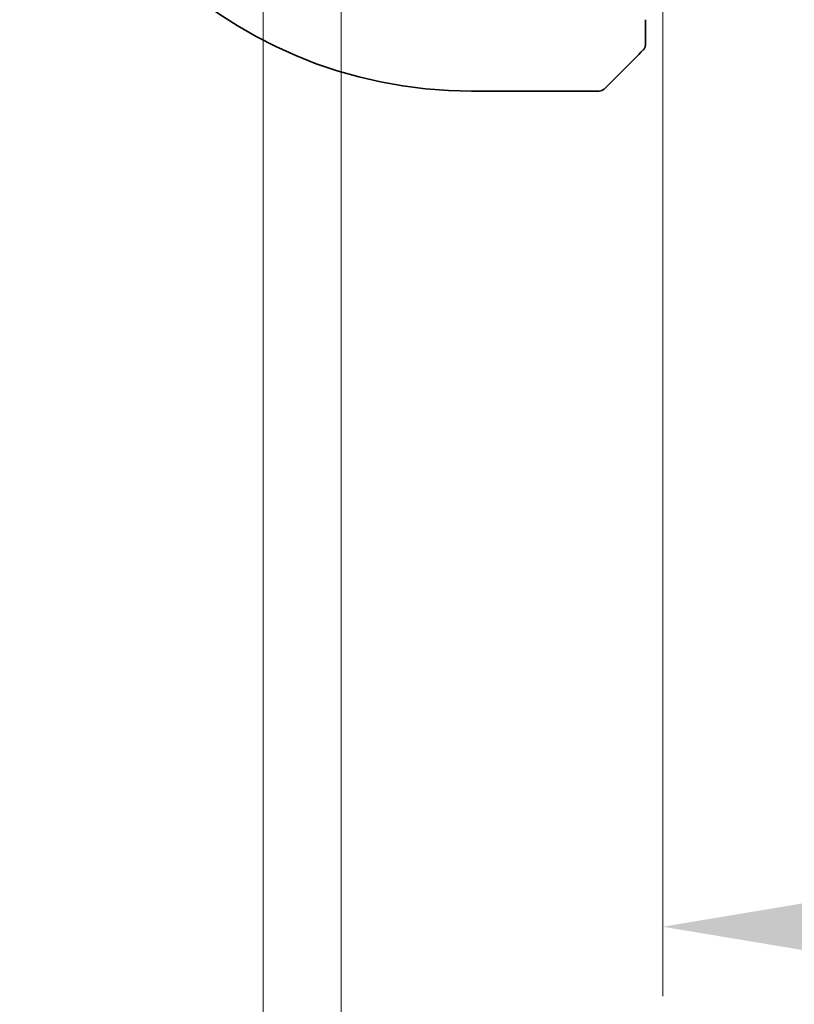
# Model space of a CAD drawing. Units: millimetres. Extents: x 0 to 5318, y 0 to 843.
# Drawn here: x 1181 to 1204, y 111 to 140 of the extents above; entities that cross this region are included whole.
import ezdxf

# ---------------------------------------------------------------- set-up
doc = ezdxf.new("R2010")
doc.units = ezdxf.units.MM
doc.layers.add('Dimension (ISO)', color=7, linetype='Continuous', lineweight=18)
doc.layers.add('Visible (ISO)', color=7, linetype='Continuous', lineweight=35)
doc.styles.add('Note Text (TK)', font='MS PGothic.ttf')
doc.dimstyles.new('Default - Method 1b (TK)', dxfattribs={"dimscale": 2, "dimtxt": 2.5, "dimasz": 2.5, "dimexe": 1, "dimexo": 1.5, "dimgap": 1, "dimtad": 1, "dimtoh": 1, "dimrnd": 1e-08, "dimdsep": 46, "dimtxsty": 'Note Text (TK)', "dimcen": 0.09, "dimdle": 5, "dimclrd": 100, "dimclre": 100, "dimclrt": 7, "dimadec": 1, "dimazin": 1, "dimtfac": 1, "dimtmove": 0, "dimatfit": 3, "dimfxl": 1, "dimtolj": 1, "dimlwd": -1, "dimlwe": -1, "dimarcsym": 0})

# ---------------------------------------------------------------- blocks, each defined once
blk = doc.blocks.new('*D48')
at = {"layer": 'Defpoints', "color": 0}
for p in [(1199.863, 144.911), (1361.863, 144.911), (1361.863, 113.679)]:
    blk.add_point(p, dxfattribs=at)
at = {"layer": 'Dimension (ISO)', "color": 100}
for p, q in [((1199.863, 141.911), (1199.863, 111.679)), ((1361.863, 141.911), (1361.863, 111.679)), ((1204.863, 113.679), (1356.863, 113.679))]:
    blk.add_line(p, q, dxfattribs=at)
for points in [[(1204.863, 114.512), (1204.863, 112.845), (1199.863, 113.679)], [(1356.863, 114.512), (1356.863, 112.845), (1361.863, 113.679)]]:
    blk.add_solid(points, dxfattribs=at)
at = {"layer": 'Dimension (ISO)', "color": 7, "insert": (1275.976, 118.179), "char_height": 5, "attachment_point": 4, "style": 'Note Text (TK)'}
blk.add_mtext('\\A1;162', dxfattribs=at)
blk = doc.blocks.new('*D49')
at = {"layer": 'Defpoints', "color": 0}
for p in [(1190.613, 155.811), (1371.113, 155.811), (1371.113, 92.831)]:
    blk.add_point(p, dxfattribs=at)
at = {"layer": 'Dimension (ISO)', "color": 100}
for p, q in [((1190.613, 152.811), (1190.613, 90.831)), ((1371.113, 152.811), (1371.113, 90.831)), ((1195.613, 92.831), (1366.113, 92.831))]:
    blk.add_line(p, q, dxfattribs=at)
for points in [[(1195.613, 93.664), (1195.613, 91.997), (1190.613, 92.831)], [(1366.113, 93.664), (1366.113, 91.997), (1371.113, 92.831)]]:
    blk.add_solid(points, dxfattribs=at)
at = {"layer": 'Dimension (ISO)', "color": 7, "insert": (1273.42, 97.331), "char_height": 5, "attachment_point": 4, "style": 'Note Text (TK)'}
blk.add_mtext('\\A1;180.5', dxfattribs=at)
blk = doc.blocks.new('*D50')
at = {"layer": 'Defpoints', "color": 0}
for p in [(1188.363, 150.711), (1373.363, 150.711), (1373.363, 71.969)]:
    blk.add_point(p, dxfattribs=at)
at = {"layer": 'Dimension (ISO)', "color": 100}
for p, q in [((1188.363, 147.711), (1188.363, 69.969)), ((1373.363, 147.711), (1373.363, 69.969)), ((1193.363, 71.969), (1368.363, 71.969))]:
    blk.add_line(p, q, dxfattribs=at)
for points in [[(1193.363, 72.802), (1193.363, 71.136), (1188.363, 71.969)], [(1368.363, 72.802), (1368.363, 71.136), (1373.363, 71.969)]]:
    blk.add_solid(points, dxfattribs=at)
at = {"layer": 'Dimension (ISO)', "color": 7, "insert": (1275.976, 76.469), "char_height": 5, "attachment_point": 4, "style": 'Note Text (TK)'}
blk.add_mtext('\\A1;185', dxfattribs=at)

msp = doc.modelspace()

# ---------------------------------------------------------------- linework, layer by layer
at = {"layer": 'Visible (ISO)'}
for p, q in [((1199.3628, 139.2151), (1199.3628, 139.765)), ((1199.112, 138.7104), (1198.1713, 137.7698)), ((1194.3628, 137.7112), (1198.0299, 137.7112))]:
    msp.add_line(p, q, dxfattribs=at)
for centre, radius, start, end in [((1194.3628, 150.7112), 13, 180, 270), ((1198.0299, 137.9112), 0.2, 270, 315)]:
    msp.add_arc(centre, radius, start, end, dxfattribs=at)
for points, knots in [([(1199.3628, 139.044), (1199.3628, 139.0424), (1199.3627, 139.0407), (1199.3627, 139.0374), (1199.3626, 139.0358), (1199.3624, 139.0311), (1199.3621, 139.0281), (1199.3615, 139.0217), (1199.3611, 139.0183), (1199.3605, 139.0139), (1199.3603, 139.0128), (1199.36, 139.0109), (1199.3598, 139.0099), (1199.3595, 139.0078), (1199.3593, 139.0067), (1199.3587, 139.0039), (1199.3584, 139.0023), (1199.3571, 138.9966), (1199.356, 138.9924), (1199.3524, 138.9799), (1199.3495, 138.9717), (1199.3438, 138.9587), (1199.3413, 138.9536), (1199.3366, 138.9449), (1199.3344, 138.9412), (1199.3289, 138.9325), (1199.3256, 138.9277), (1199.3165, 138.9158), (1199.3105, 138.909), (1199.3042, 138.9026)], [0, 0, 0, 0, 0.000520587, 0.000520587, 0.001037256, 0.001037256, 0.002045376, 0.002045376, 0.003307871, 0.003307871, 0.003728285, 0.003728285, 0.00406526, 0.00406526, 0.004432656, 0.004432656, 0.004921516, 0.004921516, 0.006224786, 0.006224786, 0.008840843, 0.008840843, 0.010511791, 0.010511791, 0.011813928, 0.011813928, 0.01381422, 0.01381422, 0.016855773, 0.016855773, 0.016855773, 0.016855773]), ([(1199.3628, 139.044), (1199.3628, 139.044), (1199.3628, 139.1029), (1199.3628, 139.1774), (1199.3628, 139.1903), (1199.3628, 139.2031), (1199.3628, 139.2151)], [0, 0, 0, 0, 0.8525306, 0.8525306, 0.8525306, 1, 1, 1, 1]), ([(1199.112, 138.7104), (1199.1793, 138.7778), (1199.2903, 138.8888), (1199.302, 138.9004), (1199.304, 138.9024), (1199.3042, 138.9026), (1199.3042, 138.9026)], [0, 0, 0, 0, 0.8530445, 0.8530445, 0.8530445, 1, 1, 1, 1])]:
    msp.add_open_spline(points, degree=3, knots=knots, dxfattribs=at)

# ---------------------------------------------------------------- dimensions: what is measured, and where the dimension line sits
at = {"layer": 'Dimension (ISO)', "color": 100}
for base, p1, p2, picture, middle in [((1371.1128, 92.8307), (1190.6128, 155.8112), (1371.1128, 155.8112), '*D49', (1280.8628, 92.8307)), ((1361.8628, 113.6787), (1199.8628, 144.9112), (1361.8628, 144.9112), '*D48', (1280.8628, 113.6787))]:
    dim = msp.add_linear_dim(base=base, p1=p1, p2=p2, dimstyle='Default - Method 1b (TK)', override={"dimtoh": 0, "dimdec": 2, "dimtp": 0, "dimtm": 0, "dimtdec": 2, "dimtofl": 0, "dimatfit": 1}, dxfattribs=at)
    dim.commit()
    dim.dimension.update_dxf_attribs({"geometry": picture, "text_midpoint": middle, "dimtype": 160})
dim = msp.add_linear_dim(base=(1373.3628, 71.969), p1=(1188.3628, 150.7112), p2=(1373.3628, 150.7112), angle=180, dimstyle='Default - Method 1b (TK)', override={"dimtoh": 0, "dimdec": 2, "dimtp": 0, "dimtm": 0, "dimtdec": 2, "dimtofl": 0, "dimatfit": 1}, dxfattribs=at)
dim.commit()
dim.dimension.update_dxf_attribs({"geometry": '*D50', "text_midpoint": (1280.8628, 71.969), "dimtype": 160})

doc.saveas('drawing.dxf')
